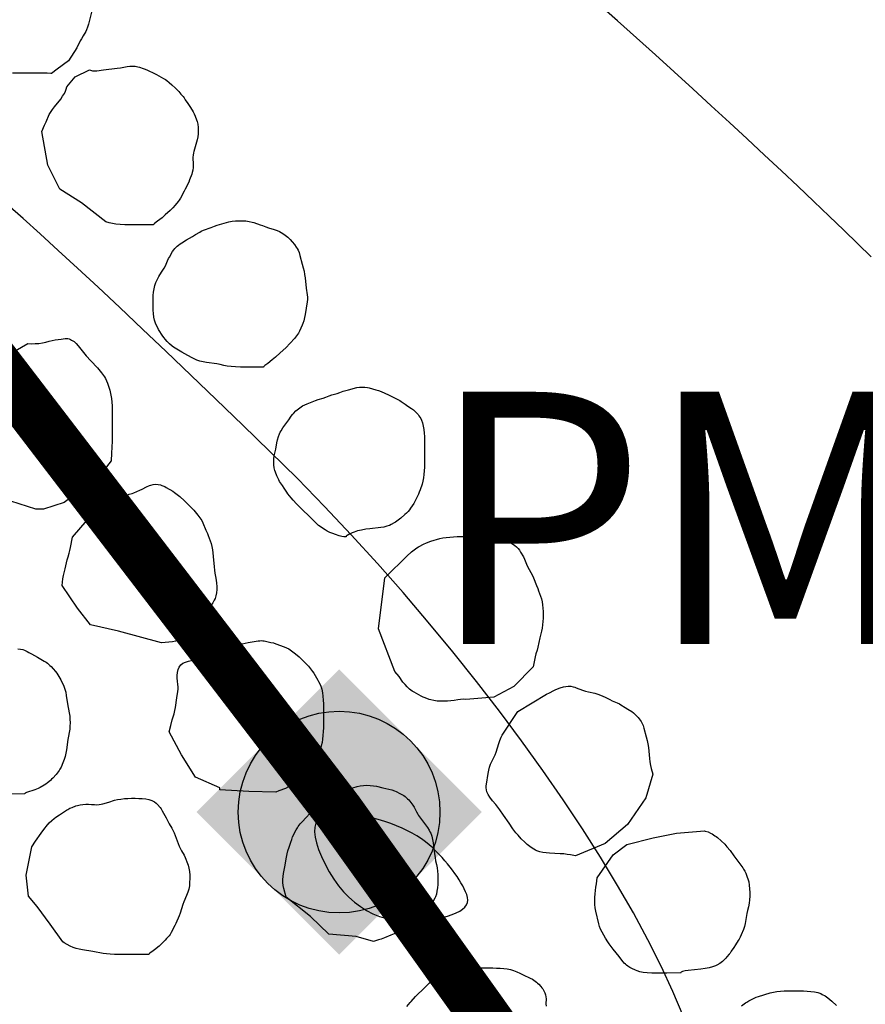
# Model space of a CAD drawing. Units: metres. Extents: x 622860 to 625260, y 2463500 to 2465300.
# Drawn here: x 624246 to 624262, y 2463994 to 2464014 of the extents above; entities that cross this region are included whole.
import ezdxf
from ezdxf.enums import TextEntityAlignment as Align

# ---------------------------------------------------------------- set-up
doc = ezdxf.new("R2010")
doc.units = ezdxf.units.M
doc.header["$LTSCALE"] = 40
doc.header["$PDMODE"] = 32
doc.header["$PDSIZE"] = 4
doc.linetypes.add('ACAD_ISO02W100', pattern=[15, 12, -3])
for name, color, linetype, true_color in [('0_NOM146-7-4-L-PM', 7, 'Continuous', 0x0070ff), ('0_NOM146-7-4-P-VPM', 7, 'Continuous', 0x0070ff), ('Palapa', 7, 'Continuous', 0xb8931e)]:
    doc.layers.add(name, color=color, linetype=linetype, true_color=true_color)
for name, color, linetype in [('CVL_CURV_D', 31, 'Continuous'), ('CVL_CURV_G', 12, 'Continuous'), ('CVL_CURVZ', 10, 'Continuous'), ('CVL_PUNTO-PM', 7, 'Continuous'), ('CVL_PUNTO_NUM-PM', 7, 'Continuous')]:
    doc.layers.add(name, color=color, linetype=linetype)
doc.styles.add('MONOTXT4', font='monotxt4.shx')

msp = doc.modelspace()

# ---------------------------------------------------------------- hatches: boundary and pattern name
at = {"layer": '0_NOM146-7-4-P-VPM'}
h = msp.add_hatch(color=256, dxfattribs=at)
h.dxf.hatch_style = 1
h.paths.add_polyline_path([(624249.221, 2463998.101), (624252.05, 2464000.929), (624254.878, 2463998.101), (624252.05, 2463995.273)])

# ---------------------------------------------------------------- linework, layer by layer
at = {"layer": '0_NOM146-7-4-L-PM', "linetype": 'ACAD_ISO02W100', "ltscale": 0.01, "const_width": 1}
msp.add_lwpolyline([(624062.083, 2464268.222), (624077.335, 2464220.605), (624115.582, 2464188.4), (624143.444, 2464146.882), (624148.14, 2464097.103), (624195.208, 2464080.233), (624221.646, 2464037.795), (624252.05, 2463998.101), (624276.121, 2463964.376), (624298.618, 2463919.723), (624328.869, 2463879.913), (624352.803, 2463836.013), (624381.356, 2463808.798), (624410.31, 2463768.035)], dxfattribs=at)
at = {"layer": 'CVL_CURV_D', "color": 34, "linetype": 'Continuous', "elevation": 1.2}
msp.add_lwpolyline([(624258.873, 2463994.062), (624258.668, 2463994.547), (624258.434, 2463995.049), (624258.172, 2463995.568), (624257.884, 2463996.101), (624257.57, 2463996.647), (624257.233, 2463997.204), (624256.873, 2463997.771), (624256.491, 2463998.346), (624256.089, 2463998.927), (624255.668, 2463999.513), (624255.229, 2464000.101), (624254.773, 2464000.691), (624254.302, 2464001.28), (624253.817, 2464001.867), (624253.319, 2464002.45), (624252.81, 2464003.028), (624252.29, 2464003.598), (624251.76, 2464004.16), (624251.223, 2464004.711), (624250.679, 2464005.249), (624250.14, 2464005.773), (624249.616, 2464006.278), (624249.11, 2464006.764), (624248.621, 2464007.231), (624248.152, 2464007.676), (624247.702, 2464008.1), (624247.273, 2464008.502), (624246.866, 2464008.88), (624246.482, 2464009.234), (624246.122, 2464009.562), (624245.786, 2464009.865), (624245.477, 2464010.14)], dxfattribs=at)
at = {"layer": 'CVL_CURV_G', "color": 30, "linetype": 'Continuous', "elevation": 1}
msp.add_lwpolyline([(624262.6, 2464009.108), (624262.337, 2464009.366), (624262.059, 2464009.635), (624261.767, 2464009.915), (624261.463, 2464010.205), (624261.147, 2464010.504), (624260.821, 2464010.811), (624260.485, 2464011.125), (624260.14, 2464011.446), (624259.787, 2464011.771), (624259.428, 2464012.101), (624259.063, 2464012.435), (624258.694, 2464012.771), (624258.321, 2464013.109), (624257.945, 2464013.447), (624257.567, 2464013.786), (624257.189, 2464014.123)], dxfattribs=at)
at = {"layer": 'CVL_CURVZ', "color": 10, "linetype": 'Continuous', "elevation": 1.311}
msp.add_lwpolyline([(624254.583, 2463996.465), (624254.558, 2463996.523), (624254.531, 2463996.581), (624254.5, 2463996.64), (624254.466, 2463996.7), (624254.429, 2463996.76), (624254.389, 2463996.822), (624254.347, 2463996.884), (624254.301, 2463996.946), (624254.252, 2463997.009), (624254.201, 2463997.072), (624254.147, 2463997.135), (624254.091, 2463997.199), (624254.031, 2463997.263), (624253.97, 2463997.326), (624253.906, 2463997.39), (624253.837, 2463997.452), (624253.762, 2463997.513), (624253.681, 2463997.571), (624253.594, 2463997.627), (624253.501, 2463997.681), (624253.403, 2463997.732), (624253.298, 2463997.781), (624253.189, 2463997.828), (624253.074, 2463997.872), (624252.954, 2463997.913), (624252.828, 2463997.952), (624252.698, 2463997.988), (624252.563, 2463998.022), (624252.424, 2463998.052), (624252.28, 2463998.08), (624252.142, 2463998.1), (624252.018, 2463998.107), (624251.909, 2463998.101), (624251.814, 2463998.082), (624251.735, 2463998.051), (624251.671, 2463998.007), (624251.622, 2463997.951), (624251.587, 2463997.883), (624251.568, 2463997.802), (624251.564, 2463997.71), (624251.575, 2463997.605), (624251.601, 2463997.488), (624251.643, 2463997.359), (624251.7, 2463997.219), (624251.772, 2463997.067), (624251.855, 2463996.914), (624251.944, 2463996.772), (624252.039, 2463996.641), (624252.139, 2463996.521), (624252.245, 2463996.411), (624252.356, 2463996.313), (624252.473, 2463996.226), (624252.594, 2463996.15), (624252.721, 2463996.085), (624252.852, 2463996.032), (624252.987, 2463995.99), (624253.127, 2463995.96), (624253.272, 2463995.942), (624253.42, 2463995.935), (624253.572, 2463995.941), (624253.721, 2463995.954), (624253.858, 2463995.971), (624253.984, 2463995.99), (624254.099, 2463996.013), (624254.202, 2463996.039), (624254.294, 2463996.069), (624254.374, 2463996.101), (624254.442, 2463996.137), (624254.498, 2463996.175), (624254.543, 2463996.216), (624254.575, 2463996.26), (624254.595, 2463996.308), (624254.604, 2463996.357), (624254.599, 2463996.41), (624254.583, 2463996.465)], dxfattribs=at)
at = {"layer": 'CVL_PUNTO-PM'}
msp.add_point((624252.05, 2463998.101, 1.311), dxfattribs=at)
at = {"layer": 'Palapa'}
for points in [[(624247.142, 2464013.955), (624247.098, 2464013.774), (624247.083, 2464013.716), (624247.065, 2464013.66), (624247.044, 2464013.607), (624247.028, 2464013.576), (624246.977, 2464013.487), (624246.942, 2464013.43), (624246.92, 2464013.39), (624246.849, 2464013.251), (624246.688, 2464012.993), (624246.459, 2464012.825), (624246.349, 2464012.739), (624246.338, 2464012.74), (624246.265, 2464012.744), (624246.19, 2464012.746), (624246.037, 2464012.746), (624245.725, 2464012.745), (624245.573, 2464012.746)], [(624245.12, 2464006.955), (624245.882, 2464007.388), (624245.953, 2464007.385), (624246.025, 2464007.386), (624246.097, 2464007.391), (624246.167, 2464007.4), (624246.233, 2464007.413), (624246.305, 2464007.432), (624246.364, 2464007.446), (624246.423, 2464007.458), (624246.537, 2464007.475), (624246.618, 2464007.485), (624246.646, 2464007.487), (624246.673, 2464007.485), (624246.7, 2464007.479), (624246.724, 2464007.469), (624246.748, 2464007.457), (624246.772, 2464007.443), (624246.795, 2464007.426), (624246.817, 2464007.407), (624246.838, 2464007.387), (624246.88, 2464007.343), (624246.906, 2464007.31), (624246.956, 2464007.241), (624247.038, 2464007.142), (624247.125, 2464007.046), (624247.258, 2464006.905), (624247.342, 2464006.807), (624247.361, 2464006.78), (624247.399, 2464006.726), (624247.416, 2464006.697), (624247.438, 2464006.651), (624247.457, 2464006.602), (624247.502, 2464006.465), (624247.513, 2464006.43), (624247.527, 2464006.366), (624247.537, 2464006.298), (624247.544, 2464006.226), (624247.548, 2464006.152), (624247.552, 2464006), (624247.553, 2464005.766), (624247.548, 2464005.45), (624247.54, 2464005.216), (624247.531, 2464005.064), (624247.216, 2464004.653), (624246.946, 2464004.494), (624246.597, 2464004.24), (624246.193, 2464004.107), (624246.037, 2464004.107), (624245.374, 2464004.319)], [(624245.681, 2464001.337), (624245.732, 2464001.331), (624245.78, 2464001.32), (624245.81, 2464001.309), (624245.868, 2464001.282), (624245.897, 2464001.267), (624245.953, 2464001.235), (624246.071, 2464001.173), (624246.205, 2464001.093), (624246.241, 2464001.069), (624246.267, 2464001.049), (624246.316, 2464001.006), (624246.34, 2464000.984), (624246.384, 2464000.937), (624246.426, 2464000.887), (624246.451, 2464000.851), (624246.533, 2464000.719), (624246.549, 2464000.689), (624246.581, 2464000.629), (624246.595, 2464000.598), (624246.615, 2464000.539), (624246.63, 2464000.475), (624246.642, 2464000.409), (624246.672, 2464000.205), (624246.684, 2464000.14), (624246.7, 2464000.067), (624246.71, 2464000.004), (624246.715, 2463999.939), (624246.717, 2463999.872), (624246.715, 2463999.806), (624246.71, 2463999.741), (624246.7, 2463999.678), (624246.684, 2463999.605), (624246.672, 2463999.54), (624246.644, 2463999.334), (624246.633, 2463999.266), (624246.62, 2463999.201), (624246.602, 2463999.14), (624246.576, 2463999.075), (624246.538, 2463998.991), (624246.516, 2463998.951), (624246.498, 2463998.924), (624246.459, 2463998.871), (624246.439, 2463998.846), (624246.373, 2463998.774), (624246.351, 2463998.751), (624246.327, 2463998.729), (624246.269, 2463998.682), (624246.236, 2463998.657), (624246.2, 2463998.634), (624246.123, 2463998.59), (624246.083, 2463998.57), (624246.018, 2463998.543), (624245.854, 2463998.489), (624245.827, 2463998.475), (624245.82, 2463998.468), (624245.821, 2463998.462), (624245.551, 2463998.458)], [(624253.395, 2463994.247), (624253.457, 2463994.323), (624253.478, 2463994.348), (624253.567, 2463994.443), (624253.749, 2463994.626), (624253.842, 2463994.716), (624253.939, 2463994.802), (624253.99, 2463994.842), (624254.044, 2463994.879), (624254.083, 2463994.901), (624254.125, 2463994.92), (624254.2, 2463994.952), (624254.233, 2463994.965), (624254.293, 2463994.981), (624254.358, 2463994.993), (624254.426, 2463995.001), (624254.497, 2463995.007), (624254.571, 2463995.01), (624254.72, 2463995.014), (624254.948, 2463995.015), (624255.099, 2463995.012), (624255.173, 2463995.009), (624255.246, 2463995.005), (624255.317, 2463994.999), (624255.385, 2463994.991), (624255.45, 2463994.978), (624255.509, 2463994.961), (624255.574, 2463994.934), (624255.636, 2463994.905), (624255.697, 2463994.873), (624255.839, 2463994.81), (624255.883, 2463994.786), (624255.91, 2463994.768), (624255.961, 2463994.729), (624255.986, 2463994.709), (624256.008, 2463994.687), (624256.051, 2463994.642), (624256.07, 2463994.619), (624256.088, 2463994.595), (624256.119, 2463994.544), (624256.131, 2463994.518), (624256.143, 2463994.48), (624256.151, 2463994.441), (624256.153, 2463994.401), (624256.152, 2463994.3), (624256.155, 2463994.256)], [(624260.031, 2463994.258), (624260.108, 2463994.318), (624260.135, 2463994.336), (624260.174, 2463994.359), (624260.317, 2463994.429), (624260.367, 2463994.448), (624260.596, 2463994.518), (624260.661, 2463994.533), (624260.73, 2463994.543), (624260.802, 2463994.55), (624260.876, 2463994.555), (624260.952, 2463994.558), (624261.105, 2463994.56), (624261.258, 2463994.557), (624261.332, 2463994.553), (624261.405, 2463994.546), (624261.474, 2463994.537), (624261.539, 2463994.523), (624261.598, 2463994.503), (624261.629, 2463994.488), (624261.687, 2463994.455), (624261.715, 2463994.436), (624261.741, 2463994.416), (624261.816, 2463994.354), (624261.91, 2463994.265)]]:
    msp.add_lwpolyline(points, dxfattribs=at)
for points in [[(624247.423, 2464009.797), (624246.943, 2464010.175), (624246.515, 2464010.445), (624246.277, 2464010.921), (624246.154, 2464011.593), (624246.21, 2464011.718), (624246.24, 2464011.78), (624246.304, 2464011.925), (624246.328, 2464011.97), (624246.366, 2464012.026), (624246.406, 2464012.08), (624246.531, 2464012.234), (624246.569, 2464012.288), (624246.587, 2464012.315), (624246.603, 2464012.343), (624246.623, 2464012.387), (624246.639, 2464012.432), (624246.651, 2464012.478), (624246.818, 2464012.672), (624247.102, 2464012.81), (624247.12, 2464012.804), (624247.161, 2464012.796), (624247.204, 2464012.793), (624247.248, 2464012.795), (624247.377, 2464012.814), (624247.649, 2464012.846), (624247.715, 2464012.855), (624247.849, 2464012.88), (624247.902, 2464012.886), (624247.955, 2464012.887), (624248.008, 2464012.884), (624248.059, 2464012.875), (624248.091, 2464012.866), (624248.165, 2464012.841), (624248.208, 2464012.826), (624248.25, 2464012.808), (624248.392, 2464012.741), (624248.433, 2464012.72), (624248.569, 2464012.643), (624248.606, 2464012.62), (624248.633, 2464012.601), (624248.684, 2464012.56), (624248.733, 2464012.518), (624248.804, 2464012.451), (624248.871, 2464012.381), (624248.914, 2464012.333), (624248.956, 2464012.283), (624248.976, 2464012.257), (624249.001, 2464012.22), (624249.048, 2464012.146), (624249.104, 2464012.064), (624249.156, 2464011.98), (624249.177, 2464011.939), (624249.195, 2464011.898), (624249.224, 2464011.823), (624249.235, 2464011.791), (624249.249, 2464011.733), (624249.257, 2464011.671), (624249.259, 2464011.608), (624249.257, 2464011.545), (624249.251, 2464011.484), (624249.239, 2464011.425), (624249.172, 2464011.197), (624249.164, 2464011.167), (624249.156, 2464011.124), (624249.153, 2464011.081), (624249.153, 2464011.039), (624249.157, 2464010.976), (624249.158, 2464010.927), (624249.155, 2464010.877), (624249.149, 2464010.826), (624249.138, 2464010.777), (624249.128, 2464010.746), (624249.087, 2464010.63), (624249.069, 2464010.589), (624249.001, 2464010.447), (624248.981, 2464010.407), (624248.904, 2464010.27), (624248.881, 2464010.233), (624248.862, 2464010.206), (624248.801, 2464010.129), (624248.754, 2464010.079), (624248.699, 2464010.023), (624248.605, 2464009.936), (624248.54, 2464009.882), (624248.452, 2464009.812), (624248.392, 2464009.769), (624248.374, 2464009.755), (624248.368, 2464009.746), (624248.368, 2464009.742), (624248.18, 2464009.739), (624247.996, 2464009.739), (624247.799, 2464009.743), (624247.707, 2464009.748), (624247.625, 2464009.755), (624247.557, 2464009.765), (624247.494, 2464009.778)], [(624250.551, 2464006.921), (624250.369, 2464006.92), (624250.19, 2464006.92), (624250.094, 2464006.922), (624249.999, 2464006.926), (624249.91, 2464006.932), (624249.83, 2464006.941), (624249.764, 2464006.953), (624249.69, 2464006.97), (624249.625, 2464006.983), (624249.421, 2464007.012), (624249.354, 2464007.024), (624249.291, 2464007.039), (624249.232, 2464007.058), (624249.201, 2464007.072), (624249.14, 2464007.103), (624249.053, 2464007.152), (624248.934, 2464007.215), (624248.8, 2464007.294), (624248.764, 2464007.318), (624248.738, 2464007.338), (624248.688, 2464007.38), (624248.665, 2464007.402), (624248.642, 2464007.425), (624248.599, 2464007.474), (624248.579, 2464007.499), (624248.554, 2464007.535), (624248.472, 2464007.668), (624248.455, 2464007.697), (624248.424, 2464007.758), (624248.41, 2464007.79), (624248.392, 2464007.849), (624248.379, 2464007.913), (624248.371, 2464007.98), (624248.365, 2464008.05), (624248.362, 2464008.121), (624248.361, 2464008.194), (624248.363, 2464008.266), (624248.366, 2464008.337), (624248.372, 2464008.407), (624248.382, 2464008.474), (624248.395, 2464008.537), (624248.414, 2464008.595), (624248.429, 2464008.627), (624248.461, 2464008.687), (624248.478, 2464008.716), (624248.532, 2464008.8), (624248.584, 2464008.885), (624248.607, 2464008.931), (624248.648, 2464009.027), (624248.671, 2464009.073), (624248.687, 2464009.103), (624248.748, 2464009.209), (624248.773, 2464009.245), (624248.794, 2464009.269), (624248.839, 2464009.316), (624248.863, 2464009.337), (624248.898, 2464009.363), (624248.935, 2464009.387), (624249.028, 2464009.446), (624249.145, 2464009.512), (624249.201, 2464009.547), (624249.288, 2464009.598), (624249.318, 2464009.614), (624249.365, 2464009.635), (624249.516, 2464009.69), (624249.582, 2464009.716), (624249.633, 2464009.734), (624249.863, 2464009.799), (624249.927, 2464009.812), (624249.993, 2464009.819), (624250.062, 2464009.823), (624250.131, 2464009.823), (624250.199, 2464009.818), (624250.265, 2464009.81), (624250.327, 2464009.796), (624250.361, 2464009.785), (624250.486, 2464009.744), (624250.531, 2464009.728), (624250.597, 2464009.702), (624250.652, 2464009.683), (624250.765, 2464009.649), (624250.82, 2464009.631), (624250.87, 2464009.608), (624250.9, 2464009.592), (624250.955, 2464009.555), (624250.981, 2464009.536), (624251.031, 2464009.494), (624251.078, 2464009.45), (624251.122, 2464009.402), (624251.164, 2464009.353), (624251.202, 2464009.299), (624251.219, 2464009.271), (624251.236, 2464009.241), (624251.257, 2464009.19), (624251.275, 2464009.134), (624251.321, 2464008.96), (624251.341, 2464008.889), (624251.355, 2464008.825), (624251.366, 2464008.757), (624251.375, 2464008.689), (624251.398, 2464008.485), (624251.418, 2464008.354), (624251.422, 2464008.308), (624251.422, 2464008.262), (624251.418, 2464008.216), (624251.396, 2464008.09), (624251.376, 2464007.964), (624251.365, 2464007.901), (624251.351, 2464007.84), (624251.334, 2464007.782), (624251.321, 2464007.75), (624251.268, 2464007.635), (624251.246, 2464007.596), (624251.228, 2464007.568), (624251.169, 2464007.49), (624251.082, 2464007.394), (624250.991, 2464007.302), (624250.883, 2464007.201), (624250.787, 2464007.116), (624250.723, 2464007.062), (624250.635, 2464006.992), (624250.575, 2464006.95), (624250.557, 2464006.935), (624250.551, 2464006.927)], [(624252.189, 2464003.556), (624252.176, 2464003.554), (624252.146, 2464003.556), (624252.104, 2464003.563), (624252.053, 2464003.575), (624251.978, 2464003.601), (624251.923, 2464003.621), (624251.867, 2464003.644), (624251.813, 2464003.671), (624251.774, 2464003.693), (624251.704, 2464003.739), (624251.672, 2464003.761), (624251.645, 2464003.784), (624251.573, 2464003.85), (624251.48, 2464003.939), (624251.297, 2464004.121), (624251.206, 2464004.213), (624251.14, 2464004.284), (624251.097, 2464004.332), (624251.036, 2464004.408), (624251.011, 2464004.444), (624250.963, 2464004.519), (624250.925, 2464004.573), (624250.871, 2464004.655), (624250.854, 2464004.684), (624250.833, 2464004.724), (624250.815, 2464004.765), (624250.786, 2464004.839), (624250.775, 2464004.871), (624250.762, 2464004.926), (624250.755, 2464004.984), (624250.753, 2464005.043), (624250.756, 2464005.103), (624250.764, 2464005.161), (624250.793, 2464005.292), (624250.816, 2464005.419), (624250.83, 2464005.482), (624250.846, 2464005.542), (624250.867, 2464005.597), (624250.883, 2464005.628), (624250.899, 2464005.657), (624250.935, 2464005.714), (624251.012, 2464005.82), (624251.052, 2464005.873), (624251.101, 2464005.945), (624251.128, 2464005.979), (624251.149, 2464006.004), (624251.194, 2464006.051), (624251.217, 2464006.073), (624251.242, 2464006.093), (624251.295, 2464006.132), (624251.323, 2464006.15), (624251.368, 2464006.173), (624251.417, 2464006.193), (624251.516, 2464006.231), (624251.581, 2464006.258), (624251.632, 2464006.276), (624251.736, 2464006.308), (624251.788, 2464006.326), (624251.854, 2464006.351), (624251.906, 2464006.368), (624252.012, 2464006.4), (624252.063, 2464006.417), (624252.13, 2464006.442), (624252.181, 2464006.458), (624252.234, 2464006.473), (624252.405, 2464006.516), (624252.456, 2464006.523), (624252.509, 2464006.526), (624252.561, 2464006.523), (624252.612, 2464006.516), (624252.645, 2464006.508), (624252.781, 2464006.472), (624252.833, 2464006.456), (624252.882, 2464006.439), (624253.03, 2464006.374), (624253.071, 2464006.354), (624253.212, 2464006.28), (624253.251, 2464006.258), (624253.279, 2464006.24), (624253.361, 2464006.185), (624253.414, 2464006.147), (624253.487, 2464006.098), (624253.522, 2464006.072), (624253.547, 2464006.051), (624253.593, 2464006.005), (624253.615, 2464005.981), (624253.634, 2464005.955), (624253.653, 2464005.928), (624253.67, 2464005.899), (624253.686, 2464005.869), (624253.706, 2464005.813), (624253.72, 2464005.751), (624253.73, 2464005.684), (624253.737, 2464005.614), (624253.741, 2464005.542), (624253.744, 2464005.468), (624253.746, 2464005.317), (624253.745, 2464005.089), (624253.741, 2464004.939), (624253.737, 2464004.865), (624253.732, 2464004.794), (624253.724, 2464004.725), (624253.713, 2464004.659), (624253.698, 2464004.598), (624253.657, 2464004.485), (624253.64, 2464004.442), (624253.622, 2464004.399), (624253.55, 2464004.257), (624253.529, 2464004.218), (624253.469, 2464004.125), (624253.445, 2464004.089), (624253.417, 2464004.056), (624253.387, 2464004.026), (624253.354, 2464003.998), (624253.271, 2464003.929), (624253.194, 2464003.87), (624253.168, 2464003.85), (624253.14, 2464003.832), (624253.083, 2464003.799), (624253.052, 2464003.784), (624252.998, 2464003.765), (624252.94, 2464003.751), (624252.877, 2464003.741), (624252.66, 2464003.717), (624252.577, 2464003.706), (624252.495, 2464003.691), (624252.418, 2464003.673), (624252.349, 2464003.651), (624252.311, 2464003.636), (624252.24, 2464003.602), (624252.211, 2464003.586), (624252.192, 2464003.571), (624252.187, 2464003.562)], [(624248.528, 2464001.455), (624247.676, 2464001.684), (624247.121, 2464001.811), (624246.867, 2464002.145), (624246.561, 2464002.589), (624246.566, 2464002.658), (624246.574, 2464002.726), (624246.586, 2464002.79), (624246.62, 2464002.921), (624246.661, 2464003.102), (624246.677, 2464003.16), (624246.7, 2464003.23), (624246.715, 2464003.287), (624246.728, 2464003.346), (624246.765, 2464003.549), (624247.184, 2464004.034), (624247.533, 2464004.24), (624247.889, 2464004.402), (624247.949, 2464004.417), (624247.982, 2464004.429), (624248.101, 2464004.479), (624248.143, 2464004.498), (624248.232, 2464004.545), (624248.29, 2464004.572), (624248.32, 2464004.583), (624248.366, 2464004.594), (624248.414, 2464004.599), (624248.462, 2464004.596), (624248.508, 2464004.587), (624248.537, 2464004.577), (624248.594, 2464004.552), (624248.622, 2464004.537), (624248.752, 2464004.461), (624248.788, 2464004.438), (624248.814, 2464004.418), (624248.89, 2464004.357), (624248.986, 2464004.269), (624249.078, 2464004.178), (624249.168, 2464004.084), (624249.252, 2464003.986), (624249.291, 2464003.933), (624249.327, 2464003.878), (624249.35, 2464003.833), (624249.41, 2464003.687), (624249.438, 2464003.623), (624249.456, 2464003.58), (624249.512, 2464003.422), (624249.527, 2464003.363), (624249.538, 2464003.301), (624249.547, 2464003.236), (624249.554, 2464003.169), (624249.571, 2464002.965), (624249.578, 2464002.899), (624249.587, 2464002.834), (624249.597, 2464002.773), (624249.612, 2464002.7), (624249.621, 2464002.637), (624249.624, 2464002.574), (624249.624, 2464002.51), (624249.619, 2464002.447), (624249.608, 2464002.388), (624249.59, 2464002.333), (624249.576, 2464002.303), (624249.544, 2464002.246), (624249.526, 2464002.219), (624249.506, 2464002.194), (624249.445, 2464002.119), (624249.357, 2464002.024), (624249.312, 2464001.978), (624249.225, 2464001.882), (624249.204, 2464001.858), (624249.142, 2464001.783), (624249.091, 2464001.712), (624249.065, 2464001.677), (624249.043, 2464001.653), (624248.998, 2464001.607), (624248.974, 2464001.585), (624248.949, 2464001.565), (624248.894, 2464001.529), (624248.865, 2464001.513), (624248.808, 2464001.491), (624248.744, 2464001.476), (624248.675, 2464001.466), (624248.603, 2464001.459)], [(624255.897, 2464000.982), (624255.514, 2464000.588), (624255.117, 2464000.381), (624254.566, 2464000.334), (624254.512, 2464000.336), (624254.456, 2464000.333), (624254.402, 2464000.327), (624254.332, 2464000.314), (624254.268, 2464000.305), (624254.201, 2464000.299), (624254.132, 2464000.297), (624254.063, 2464000.297), (624253.995, 2464000.301), (624253.93, 2464000.31), (624253.868, 2464000.324), (624253.835, 2464000.335), (624253.759, 2464000.363), (624253.715, 2464000.38), (624253.674, 2464000.399), (624253.537, 2464000.475), (624253.5, 2464000.499), (624253.449, 2464000.539), (624253.401, 2464000.582), (624253.357, 2464000.629), (624253.315, 2464000.678), (624253.239, 2464000.785), (624253.157, 2464000.886), (624252.831, 2464001.731), (624252.958, 2464002.742), (624253.071, 2464002.855), (624253.298, 2464003.083), (624253.39, 2464003.173), (624253.486, 2464003.26), (624253.537, 2464003.3), (624253.589, 2464003.338), (624253.627, 2464003.361), (624253.738, 2464003.417), (624253.769, 2464003.432), (624253.818, 2464003.451), (624253.87, 2464003.468), (624254.046, 2464003.522), (624254.108, 2464003.535), (624254.175, 2464003.545), (624254.245, 2464003.553), (624254.317, 2464003.557), (624254.39, 2464003.561), (624254.54, 2464003.565), (624254.769, 2464003.566), (624254.919, 2464003.564), (624255.066, 2464003.557), (624255.136, 2464003.551), (624255.204, 2464003.542), (624255.267, 2464003.529), (624255.325, 2464003.511), (624255.356, 2464003.496), (624255.416, 2464003.464), (624255.444, 2464003.447), (624255.471, 2464003.428), (624255.532, 2464003.382), (624255.566, 2464003.356), (624255.597, 2464003.326), (624255.624, 2464003.292), (624255.648, 2464003.255), (624255.705, 2464003.16), (624255.727, 2464003.114), (624255.766, 2464003.017), (624255.788, 2464002.97), (624255.883, 2464002.791), (624255.904, 2464002.744), (624255.961, 2464002.595), (624255.989, 2464002.531), (624256.006, 2464002.487), (624256.061, 2464002.33), (624256.075, 2464002.271), (624256.085, 2464002.209), (624256.092, 2464002.144), (624256.095, 2464002.078), (624256.097, 2464002.01), (624256.096, 2464001.943), (624256.092, 2464001.875), (624256.086, 2464001.809), (624256.078, 2464001.746), (624256.065, 2464001.684), (624256.031, 2464001.552), (624255.991, 2464001.369), (624255.975, 2464001.309), (624255.953, 2464001.238), (624255.937, 2464001.176)], [(624250.794, 2463998.492), (624250.259, 2463998.508), (624249.688, 2463998.54), (624249.688, 2463998.582), (624249.201, 2463998.794), (624248.926, 2463999.238), (624248.679, 2463999.693), (624248.713, 2463999.817), (624248.741, 2463999.927), (624248.778, 2464000.05), (624248.793, 2464000.111), (624248.805, 2464000.174), (624248.832, 2464000.366), (624248.853, 2464000.493), (624248.857, 2464000.538), (624248.858, 2464000.584), (624248.855, 2464000.629), (624248.847, 2464000.694), (624248.843, 2464000.752), (624248.843, 2464000.811), (624248.849, 2464000.869), (624248.86, 2464000.924), (624248.88, 2464000.975), (624248.91, 2464001.017), (624248.952, 2464001.05), (624249.004, 2464001.073), (624249.063, 2464001.092), (624249.253, 2464001.136), (624249.314, 2464001.153), (624249.469, 2464001.212), (624249.513, 2464001.229), (624249.576, 2464001.258), (624249.619, 2464001.276), (624249.773, 2464001.337), (624249.828, 2464001.355), (624249.886, 2464001.37), (624250.004, 2464001.399), (624250.061, 2464001.414), (624250.13, 2464001.436), (624250.187, 2464001.45), (624250.245, 2464001.462), (624250.445, 2464001.494), (624250.476, 2464001.498), (624250.506, 2464001.499), (624250.537, 2464001.497), (624250.567, 2464001.493), (624250.696, 2464001.465), (624250.747, 2464001.453), (624250.797, 2464001.437), (624250.959, 2464001.376), (624251.008, 2464001.356), (624251.053, 2464001.334), (624251.082, 2464001.317), (624251.136, 2464001.279), (624251.162, 2464001.26), (624251.187, 2464001.239), (624251.26, 2464001.175), (624251.353, 2464001.085), (624251.441, 2464000.99), (624251.462, 2464000.965), (624251.523, 2464000.888), (624251.547, 2464000.851), (624251.627, 2464000.718), (624251.644, 2464000.689), (624251.674, 2464000.628), (624251.688, 2464000.596), (624251.707, 2464000.535), (624251.72, 2464000.467), (624251.729, 2464000.396), (624251.735, 2464000.322), (624251.739, 2464000.245), (624251.742, 2464000.167), (624251.743, 2464000.009), (624251.742, 2463999.851), (624251.74, 2463999.772), (624251.736, 2463999.695), (624251.731, 2463999.62), (624251.723, 2463999.547), (624251.712, 2463999.477), (624251.696, 2463999.413), (624251.685, 2463999.379), (624251.639, 2463999.257), (624251.62, 2463999.214), (624251.551, 2463999.07), (624251.53, 2463999.03), (624251.474, 2463998.934), (624251.451, 2463998.896), (624251.427, 2463998.86), (624251.407, 2463998.834), (624251.364, 2463998.786), (624251.341, 2463998.764), (624251.317, 2463998.742), (624251.265, 2463998.703), (624251.238, 2463998.684), (624251.194, 2463998.661), (624251.049, 2463998.6), (624250.987, 2463998.571), (624250.858, 2463998.519)], [(624258.271, 2463998.85), (624258.133, 2463998.381), (624257.768, 2463997.857), (624257.324, 2463997.476), (624256.736, 2463997.231), (624256.701, 2463997.241), (624256.639, 2463997.254), (624256.574, 2463997.263), (624256.506, 2463997.27), (624256.436, 2463997.274), (624256.224, 2463997.287), (624256.156, 2463997.293), (624256.091, 2463997.302), (624256.029, 2463997.315), (624255.973, 2463997.334), (624255.942, 2463997.348), (624255.913, 2463997.364), (624255.857, 2463997.399), (624255.831, 2463997.419), (624255.781, 2463997.46), (624255.733, 2463997.503), (624255.663, 2463997.571), (624255.598, 2463997.642), (624255.555, 2463997.691), (624255.495, 2463997.767), (624255.423, 2463997.878), (624255.308, 2463998.037), (624255.235, 2463998.147), (624255.155, 2463998.249), (624255.094, 2463998.322), (624255.037, 2463998.397), (624255.006, 2463998.449), (624254.993, 2463998.475), (624254.981, 2463998.502), (624254.971, 2463998.541), (624254.967, 2463998.582), (624254.968, 2463998.624), (624254.972, 2463998.655), (624255.007, 2463998.867), (624255.019, 2463998.93), (624255.034, 2463998.99), (624255.054, 2463999.047), (624255.068, 2463999.08), (624255.144, 2463999.237), (624255.166, 2463999.291), (624255.219, 2463999.463), (624255.239, 2463999.518), (624255.266, 2463999.584), (624255.282, 2463999.628), (624255.593, 2464000.095), (624256.162, 2464000.438), (624256.221, 2464000.465), (624256.309, 2464000.511), (624256.35, 2464000.53), (624256.434, 2464000.563), (624256.496, 2464000.584), (624256.544, 2464000.593), (624256.594, 2464000.597), (624256.644, 2464000.595), (624256.692, 2464000.586), (624256.723, 2464000.577), (624256.753, 2464000.566), (624256.878, 2464000.518), (624256.934, 2464000.5), (624256.995, 2464000.484), (624257.118, 2464000.456), (624257.178, 2464000.44), (624257.235, 2464000.42), (624257.328, 2464000.376), (624257.419, 2464000.329), (624257.466, 2464000.308), (624257.563, 2464000.268), (624257.609, 2464000.245), (624257.638, 2464000.228), (624257.723, 2464000.176), (624257.777, 2464000.139), (624257.851, 2464000.091), (624257.886, 2464000.066), (624257.934, 2464000.023), (624257.979, 2463999.977), (624258, 2463999.951), (624258.019, 2463999.925), (624258.037, 2463999.898), (624258.054, 2463999.869), (624258.076, 2463999.818), (624258.094, 2463999.763), (624258.139, 2463999.589), (624258.159, 2463999.518), (624258.173, 2463999.452), (624258.183, 2463999.382), (624258.205, 2463999.165), (624258.213, 2463999.095), (624258.224, 2463999.027), (624258.238, 2463998.963)], [(624252.729, 2463995.533), (624252.387, 2463995.635), (624251.847, 2463995.682), (624251.482, 2463996.032), (624251.002, 2463996.416), (624250.953, 2463996.587), (624250.942, 2463996.644), (624250.937, 2463996.703), (624250.936, 2463996.763), (624250.94, 2463996.823), (624250.948, 2463996.882), (624250.976, 2463997.015), (624251.008, 2463997.209), (624251.021, 2463997.273), (624251.037, 2463997.333), (624251.06, 2463997.402), (624251.093, 2463997.507), (624251.11, 2463997.558), (624251.129, 2463997.608), (624251.2, 2463997.75), (624251.223, 2463997.788), (624251.241, 2463997.816), (624251.281, 2463997.868), (624251.322, 2463997.917), (624251.388, 2463997.989), (624251.479, 2463998.08), (624251.575, 2463998.166), (624251.651, 2463998.227), (624251.678, 2463998.246), (624251.715, 2463998.27), (624251.792, 2463998.315), (624251.849, 2463998.35), (624251.967, 2463998.415), (624252.052, 2463998.467), (624252.14, 2463998.517), (624252.188, 2463998.537), (624252.239, 2463998.555), (624252.41, 2463998.609), (624252.471, 2463998.621), (624252.534, 2463998.628), (624252.599, 2463998.631), (624252.664, 2463998.63), (624252.729, 2463998.624), (624252.791, 2463998.614), (624252.92, 2463998.582), (624253.038, 2463998.555), (624253.096, 2463998.539), (624253.15, 2463998.52), (624253.182, 2463998.506), (624253.254, 2463998.471), (624253.294, 2463998.45), (624253.332, 2463998.426), (624253.358, 2463998.407), (624253.407, 2463998.364), (624253.431, 2463998.342), (624253.452, 2463998.318), (624253.493, 2463998.267), (624253.512, 2463998.24), (624253.538, 2463998.197), (624253.583, 2463998.106), (624253.608, 2463998.062), (624253.626, 2463998.034), (624253.682, 2463997.954), (624253.722, 2463997.902), (624253.8, 2463997.797), (624253.835, 2463997.741), (624253.852, 2463997.712), (624253.867, 2463997.681), (624253.887, 2463997.621), (624253.903, 2463997.556), (624253.914, 2463997.488), (624253.941, 2463997.273), (624253.952, 2463997.202), (624253.964, 2463997.134), (624253.982, 2463997.059), (624253.992, 2463996.997), (624254, 2463996.932), (624254.005, 2463996.866), (624254.007, 2463996.799), (624254.007, 2463996.731), (624254.005, 2463996.664), (624254, 2463996.599), (624253.991, 2463996.536), (624253.978, 2463996.476), (624253.96, 2463996.422), (624253.945, 2463996.391), (624253.912, 2463996.334), (624253.894, 2463996.306), (624253.874, 2463996.28), (624253.812, 2463996.204), (624253.681, 2463996.061), (624253.596, 2463995.964), (624253.542, 2463995.897), (624253.513, 2463995.865), (624253.489, 2463995.843), (624253.438, 2463995.803), (624253.41, 2463995.785), (624253.361, 2463995.761), (624253.308, 2463995.741), (624253.198, 2463995.706), (624253.144, 2463995.687), (624253.079, 2463995.661), (624252.948, 2463995.61), (624252.884, 2463995.584), (624252.833, 2463995.566)], [(624246.571, 2463995.526), (624246.32, 2463995.879), (624246.066, 2463996.229), (624245.891, 2463996.435), (624245.844, 2463996.848), (624245.959, 2463997.411), (624246.031, 2463997.522), (624246.146, 2463997.681), (624246.195, 2463997.755), (624246.22, 2463997.79), (624246.24, 2463997.816), (624246.305, 2463997.888), (624246.352, 2463997.932), (624246.401, 2463997.974), (624246.437, 2463997.999), (624246.51, 2463998.047), (624246.564, 2463998.085), (624246.647, 2463998.138), (624246.675, 2463998.155), (624246.715, 2463998.175), (624246.756, 2463998.193), (624246.829, 2463998.222), (624246.861, 2463998.232), (624246.915, 2463998.245), (624246.971, 2463998.253), (624247.029, 2463998.257), (624247.085, 2463998.257), (624247.14, 2463998.254), (624247.204, 2463998.248), (624247.248, 2463998.247), (624247.292, 2463998.25), (624247.334, 2463998.257), (624247.366, 2463998.265), (624247.485, 2463998.299), (624247.598, 2463998.334), (624247.659, 2463998.349), (624247.725, 2463998.359), (624247.793, 2463998.367), (624247.864, 2463998.372), (624247.936, 2463998.374), (624248.008, 2463998.375), (624248.079, 2463998.373), (624248.149, 2463998.369), (624248.217, 2463998.361), (624248.28, 2463998.349), (624248.338, 2463998.331), (624248.389, 2463998.306), (624248.423, 2463998.279), (624248.453, 2463998.248), (624248.501, 2463998.189), (624248.521, 2463998.163), (624248.544, 2463998.125), (624248.621, 2463997.989), (624248.684, 2463997.868), (624248.734, 2463997.781), (624248.781, 2463997.691), (624248.803, 2463997.639), (624248.858, 2463997.475), (624248.879, 2463997.423), (624248.927, 2463997.333), (624248.976, 2463997.244), (624248.996, 2463997.202), (624249.044, 2463997.084), (624249.056, 2463997.05), (624249.072, 2463996.988), (624249.082, 2463996.921), (624249.088, 2463996.851), (624249.089, 2463996.78), (624249.087, 2463996.709), (624249.081, 2463996.64), (624249.07, 2463996.574), (624249.053, 2463996.512), (624249.027, 2463996.447), (624248.97, 2463996.321), (624248.95, 2463996.267), (624248.9, 2463996.097), (624248.881, 2463996.043), (624248.816, 2463995.894), (624248.796, 2463995.853), (624248.721, 2463995.715), (624248.698, 2463995.677), (624248.678, 2463995.65), (624248.631, 2463995.592), (624248.604, 2463995.562), (624248.574, 2463995.532), (624248.481, 2463995.444), (624248.389, 2463995.369), (624248.361, 2463995.348), (624248.301, 2463995.306), (624248.283, 2463995.291), (624248.277, 2463995.283), (624248.277, 2463995.278), (624247.993, 2463995.275), (624247.793, 2463995.275), (624247.597, 2463995.279), (624247.513, 2463995.283), (624247.441, 2463995.289), (624247.373, 2463995.297), (624247.308, 2463995.309), (624247.235, 2463995.327), (624247.169, 2463995.34), (624246.966, 2463995.37), (624246.9, 2463995.382), (624246.837, 2463995.397), (624246.778, 2463995.416), (624246.717, 2463995.446), (624246.657, 2463995.477), (624246.6, 2463995.511)], [(624257.164, 2463996.796), (624257.482, 2463997.254), (624257.752, 2463997.46), (624258.276, 2463997.587), (624258.737, 2463997.682), (624259.296, 2463997.727), (624259.31, 2463997.723), (624259.365, 2463997.706), (624259.416, 2463997.684), (624259.446, 2463997.668), (624259.502, 2463997.633), (624259.528, 2463997.614), (624259.553, 2463997.594), (624259.627, 2463997.53), (624259.695, 2463997.462), (624259.739, 2463997.414), (624259.801, 2463997.34), (624259.875, 2463997.231), (624259.995, 2463997.077), (624260.052, 2463996.997), (624260.07, 2463996.969), (624260.092, 2463996.929), (624260.111, 2463996.887), (624260.142, 2463996.812), (624260.154, 2463996.779), (624260.171, 2463996.717), (624260.181, 2463996.649), (624260.188, 2463996.579), (624260.19, 2463996.507), (624260.19, 2463996.434), (624260.186, 2463996.362), (624260.178, 2463996.292), (624260.166, 2463996.225), (624260.148, 2463996.152), (624260.135, 2463996.089), (624260.099, 2463995.894), (624260.085, 2463995.832), (624260.066, 2463995.774), (624260.021, 2463995.666), (624260.002, 2463995.624), (624259.981, 2463995.584), (624259.964, 2463995.555), (624259.911, 2463995.472), (624259.873, 2463995.418), (624259.826, 2463995.343), (624259.802, 2463995.307), (624259.781, 2463995.281), (624259.74, 2463995.232), (624259.718, 2463995.208), (624259.695, 2463995.185), (624259.648, 2463995.142), (624259.623, 2463995.121), (624259.597, 2463995.102), (624259.542, 2463995.066), (624259.512, 2463995.05), (624259.456, 2463995.03), (624259.386, 2463995.014), (624259.305, 2463995.001), (624259.22, 2463994.99), (624258.973, 2463994.963), (624258.909, 2463994.953), (624258.861, 2463994.942), (624258.833, 2463994.93), (624258.827, 2463994.921), (624258.829, 2463994.914), (624258.816, 2463994.915), (624258.549, 2463994.908), (624258.351, 2463994.907), (624258.253, 2463994.909), (624258.161, 2463994.914), (624258.081, 2463994.922), (624258.015, 2463994.934), (624257.957, 2463994.951), (624257.925, 2463994.965), (624257.853, 2463994.999), (624257.813, 2463995.02), (624257.776, 2463995.044), (624257.751, 2463995.064), (624257.727, 2463995.086), (624257.704, 2463995.108), (624257.682, 2463995.131), (624257.655, 2463995.165), (624257.604, 2463995.235), (624257.481, 2463995.386), (624257.403, 2463995.49), (624257.38, 2463995.528), (624257.335, 2463995.604), (624257.299, 2463995.66), (624257.266, 2463995.718), (624257.235, 2463995.779), (624257.215, 2463995.831), (624257.199, 2463995.888), (624257.14, 2463996.135), (624257.129, 2463996.2), (624257.123, 2463996.267), (624257.121, 2463996.337), (624257.121, 2463996.407), (624257.125, 2463996.477), (624257.132, 2463996.544), (624257.142, 2463996.609), (624257.155, 2463996.68), (624257.162, 2463996.738)]]:
    msp.add_lwpolyline(points, close=True, dxfattribs=at)

# ---------------------------------------------------------------- texts
at = {"layer": 'CVL_PUNTO_NUM-PM', "color": 7, "style": 'MONOTXT4'}
msp.add_text('PM167', height=5, dxfattribs=at).set_placement((624253.818, 2463999.869, 1.311), align=Align.BOTTOM_LEFT)

doc.saveas('drawing.dxf')
